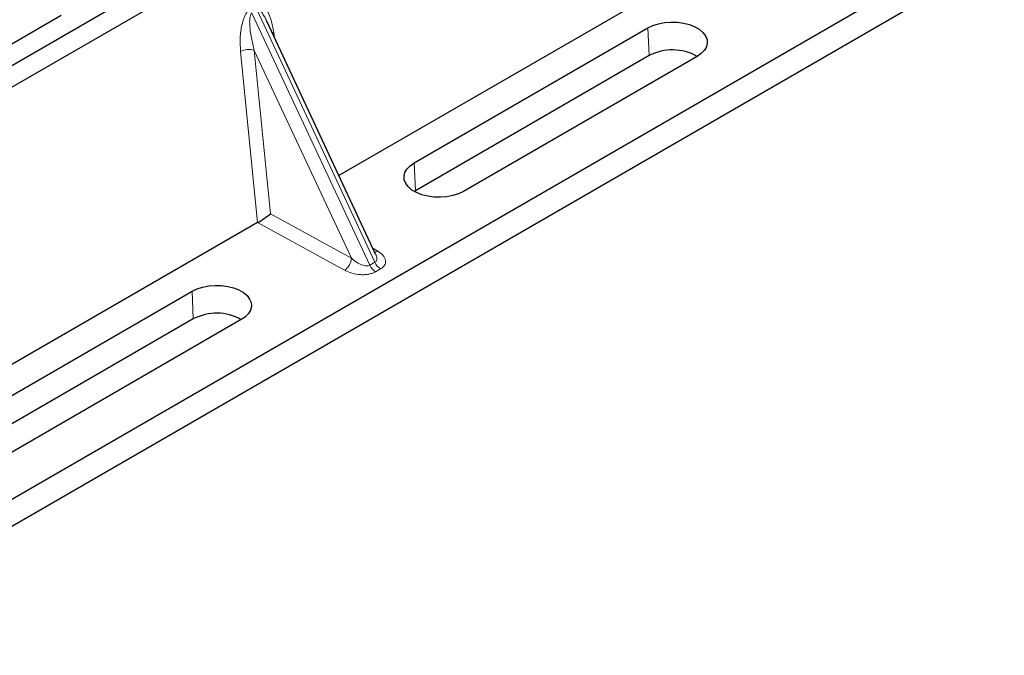
# Model space of a CAD drawing. Units: millimetres. Extents: x 0 to 420, y 0 to 297.
# Drawn here: x 354 to 366, y 141 to 148 of the extents above; entities that cross this region are included whole.
import ezdxf

# ---------------------------------------------------------------- set-up
doc = ezdxf.new("R2010")
doc.units = ezdxf.units.MM

msp = doc.modelspace()

# ---------------------------------------------------------------- linework, layer by layer
at = {"color": 7, "linetype": 'Continuous', "lineweight": 25}
for p, q in [((363.48645, 153.42663), (348.77863, 144.93598)), ((363.71272, 153.296), (349.0049, 144.80536)), ((365.5549, 149.37628), (351.41833, 141.2154)), ((365.88028, 149.23749), (351.17245, 140.74685)), ((362.21876, 149.08095), (357.831, 146.54795)), ((354.47131, 148.48355), (352.22876, 147.18895)), ((358.27452, 145.59938), (356.95847, 148.41402)), ((358.74049, 146.70045), (361.56892, 148.33327)), ((361.58374, 147.9981), (358.75531, 146.36528)), ((362.16425, 147.98959), (359.33582, 146.35678)), ((358.75531, 146.36528), (358.74092, 146.35653)), ((356.84475, 145.9786), (352.45698, 143.4456)), ((358.27239, 145.59838), (358.26979, 145.60376)), ((353.22506, 143.51646), (356.05349, 145.14928)), ((356.06831, 144.81411), (353.23988, 143.18129)), ((356.64882, 144.8056), (353.82039, 143.17279))]:
    msp.add_line(p, q, dxfattribs=at)
at = {"color": 8, "linetype": 'Continuous', "lineweight": 18}
for p, q in [((356.84007, 148.5487), (358.2661, 145.49888)), ((358.2037, 145.46286), (356.77768, 148.51268)), ((361.58374, 147.9981), (361.56892, 148.33327)), ((357.04166, 148.28008), (357.04945, 148.21945)), ((356.84559, 145.97909), (356.64007, 148.04824)), ((357.98104, 145.54973), (356.80652, 148.06166)), ((356.80652, 148.06166), (357.003, 146.0835)), ((358.74049, 146.70045), (358.75531, 146.36528)), ((357.003, 146.0835), (357.98104, 145.54973)), ((357.89862, 145.40345), (356.84475, 145.9786)), ((358.24076, 145.67159), (358.30021, 145.63528)), ((358.2037, 145.46286), (358.2661, 145.49888)), ((358.33432, 145.41978), (358.27193, 145.38376)), ((356.06831, 144.81411), (356.05349, 145.14928))]:
    msp.add_line(p, q, dxfattribs=at)
at = {"color": 7, "linetype": 'Continuous', "lineweight": 25, "flags": 128}
for points in [[(361.56892, 148.33327), (361.62868, 148.36192), (361.69655, 148.38374), (361.7702, 148.39799), (361.84714, 148.40419), (361.92474, 148.40212), (362.00036, 148.39185), (362.07143, 148.37374), (362.13552, 148.34839), (362.19045, 148.31668), (362.23435, 148.27969), (362.26572, 148.23866), (362.28351, 148.19501), (362.2871, 148.15021), (362.27637, 148.10579), (362.25168, 148.06327), (362.21388, 148.02409), (362.16425, 147.98959)], [(359.33582, 146.35678), (359.27606, 146.32813), (359.20819, 146.30631), (359.13454, 146.29205), (359.0576, 146.28586), (358.98, 146.28793), (358.90438, 146.2982), (358.83331, 146.31631), (358.76923, 146.34165), (358.7143, 146.37337), (358.67039, 146.41036), (358.63902, 146.45139), (358.62123, 146.49504), (358.61764, 146.53984), (358.62838, 146.58425), (358.65306, 146.62678), (358.69086, 146.66595), (358.74049, 146.70045)], [(356.05349, 145.14928), (356.11325, 145.17793), (356.18112, 145.19975), (356.25477, 145.214), (356.33171, 145.2202), (356.40931, 145.21813), (356.48493, 145.20786), (356.55599, 145.18975), (356.62008, 145.1644), (356.67501, 145.13269), (356.71891, 145.09569), (356.75029, 145.05467), (356.76808, 145.01101), (356.77167, 144.96622), (356.76093, 144.9218), (356.73625, 144.87928), (356.69844, 144.8401), (356.64882, 144.8056)]]:
    msp.add_lwpolyline(points, dxfattribs=at)
at = {"color": 8, "linetype": 'Continuous', "lineweight": 18, "flags": 128}
msp.add_lwpolyline([(357.02624, 148.26907), (357.02702, 148.26973), (357.04166, 148.28008)], dxfattribs=at)
at = {"color": 8, "linetype": 'Continuous', "lineweight": 18}
for centre, radius, start, end in [((356.73944, 147.8548), 0.21747, 72.03349, 117.188958), ((358.26013, 145.70289), 0.0786, 271.984426, 300.661613), ((357.7917, 145.56005), 0.18962, 304.323191, 356.879612), ((358.36843, 145.53595), 0.18021, 203.927845, 237.622793), ((358.43082, 145.57197), 0.18021, 203.927845, 237.622793)]:
    msp.add_arc(centre, radius, start, end, dxfattribs=at)
at = {"color": 7, "linetype": 'Continuous', "lineweight": 25}
for centre in [(361.86579, 147.4642), (356.35036, 144.28021)]:
    msp.add_arc(centre, 0.60382, 60.424316, 117.846563, dxfattribs=at)
for centre, major_axis, ratio, start_param, end_param in [((356.92058, 146.0352), (0.1131, 0.07493), 0.05450221, 3.95198032, 5.49209732), ((356.83249, 146.08328), (0.04492, 0.11179), 0.6535879, 3.83626671, 3.84619267)]:
    msp.add_ellipse(centre, major_axis=major_axis, ratio=ratio, start_param=start_param, end_param=end_param, dxfattribs=at)
at = {"color": 8, "linetype": 'Continuous', "lineweight": 18}
for points, knots in [([(356.64007, 148.04824), (356.63691, 148.10215), (356.63073, 148.20741), (356.64772, 148.34436), (356.67568, 148.4426), (356.70085, 148.49935), (356.72973, 148.54291), (356.75172, 148.559), (356.76188, 148.56643)], [0, 0, 0, 0, 0.31098594, 0.6071606, 0.73262492, 0.83805746, 0.92522937, 1, 1, 1, 1]), ([(356.82427, 148.60245), (356.83476, 148.60694), (356.85748, 148.61665), (356.8921, 148.60976), (356.92627, 148.58726), (356.97176, 148.53143), (357.01588, 148.42976), (357.03293, 148.33077), (357.04166, 148.28008)], [0, 0, 0, 0, 0.07477063, 0.16194254, 0.26737508, 0.3928394, 0.68901406, 1, 1, 1, 1]), ([(356.95839, 148.41398), (356.94988, 148.43152), (356.93342, 148.46542), (356.907, 148.50759), (356.8822, 148.53712), (356.8625, 148.55034), (356.8486, 148.55228), (356.84281, 148.54985), (356.84007, 148.5487)], [0, 0, 0, 0, 0.287455255, 0.55577557, 0.756304656, 0.895932041, 0.950712771, 1, 1, 1, 1]), ([(356.77768, 148.51268), (356.77515, 148.51079), (356.76981, 148.5068), (356.76076, 148.4916), (356.753, 148.46254), (356.74951, 148.41668), (356.75116, 148.35925), (356.75833, 148.29009), (356.77045, 148.21505), (356.78675, 148.137), (356.79997, 148.08663), (356.80652, 148.06166)], [0, 0, 0, 0, 0.02332053, 0.04924062, 0.11530744, 0.21018812, 0.33714952, 0.47881666, 0.65536117, 0.8292081, 1, 1, 1, 1]), ([(358.2661, 145.49888), (358.27085, 145.5024), (358.28075, 145.50972), (358.28843, 145.52676), (358.29018, 145.54801), (358.28655, 145.57285), (358.27716, 145.58977), (358.27239, 145.59838)], [0, 0, 0, 0, 0.15689842, 0.32647325, 0.52497337, 0.75839678, 1, 1, 1, 1]), ([(358.30021, 145.63528), (358.32297, 145.61883), (358.36904, 145.58552), (358.39465, 145.53333), (358.39443, 145.4919), (358.38334, 145.46369), (358.36359, 145.43904), (358.34383, 145.42604), (358.33432, 145.41978)], [0, 0, 0, 0, 0.263567504, 0.533430264, 0.662079906, 0.782954966, 0.895442106, 1, 1, 1, 1]), ([(357.98104, 145.54973), (357.99963, 145.5336), (358.03622, 145.50185), (358.09109, 145.47207), (358.13446, 145.45803), (358.16219, 145.4539), (358.18601, 145.45503), (358.19796, 145.46032), (358.2037, 145.46286)], [0, 0, 0, 0, 0.29810159, 0.58659475, 0.7138298, 0.82203799, 0.91447217, 1, 1, 1, 1]), ([(358.27193, 145.38376), (358.26108, 145.37827), (358.23855, 145.36686), (358.19585, 145.35546), (358.14698, 145.34905), (358.07522, 145.34893), (357.98481, 145.36372), (357.92712, 145.39031), (357.89862, 145.40345)], [0, 0, 0, 0, 0.10455789, 0.21704503, 0.33792009, 0.46656974, 0.7364325, 1, 1, 1, 1])]:
    msp.add_open_spline(points, degree=3, knots=knots, dxfattribs=at)

doc.saveas('drawing.dxf')
